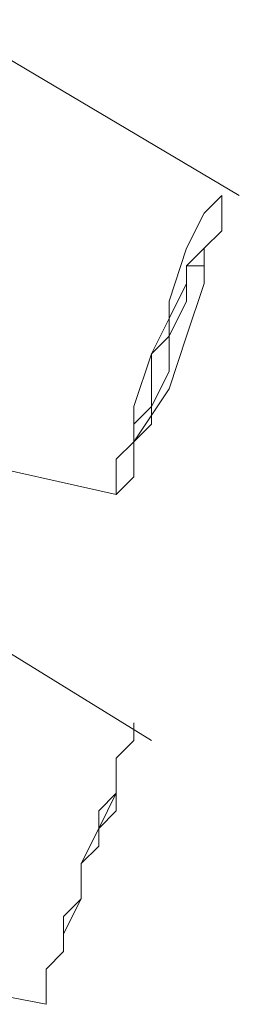
# Model space of a CAD drawing. Units: centimetres. Extents: x 2.7 to 20.1, y 10.4 to 23.
# Drawn here: x 18.1 to 18.2, y 14.8 to 14.8 of the extents above; entities that cross this region are included whole.
import ezdxf

# ---------------------------------------------------------------- set-up
doc = ezdxf.new("R2010")
doc.units = ezdxf.units.CM
doc.header["$MEASUREMENT"] = 0

# ---------------------------------------------------------------- blocks, each defined once
blk = doc.blocks.new('block 3991')
at = {"color": 7, "lineweight": 9, "true_color": 0xffffff}
blk.add_lwpolyline([(18.146346, 14.785158), (18.146346, 14.786364), (18.146346, 14.78757), (18.147552, 14.788775), (18.147552, 14.78998), (18.147552, 14.791186), (18.148757, 14.792391), (18.148757, 14.793597), (18.149963, 14.794802), (18.149963, 14.796008), (18.149963, 14.797213)], dxfattribs=at)
blk = doc.blocks.new('block 3992')
at = {"color": 7, "lineweight": 9, "true_color": 0xffffff}
blk.add_lwpolyline([(18.149963, 14.797213), (18.149963, 14.796008), (18.148757, 14.794802), (18.148757, 14.793597), (18.148757, 14.792391), (18.147552, 14.791186), (18.147552, 14.78998), (18.147552, 14.788775), (18.146346, 14.78757), (18.146346, 14.786364), (18.146346, 14.785158)], dxfattribs=at)
blk = doc.blocks.new('block 4001')
at = {"color": 7, "lineweight": 9, "true_color": 0xffffff}
blk.add_lwpolyline([(18.145141, 14.781542), (18.145141, 14.782748), (18.145141, 14.783953), (18.146346, 14.785158), (18.146346, 14.786364), (18.147552, 14.788775), (18.147552, 14.791186), (18.148757, 14.793597), (18.149963, 14.796008), (18.149963, 14.797213), (18.149963, 14.798419), (18.151169, 14.799624), (18.151169, 14.80083)], dxfattribs=at)
blk = doc.blocks.new('block 4132')
at = {"color": 7, "lineweight": 9, "true_color": 0xffffff}
blk.add_lwpolyline([(18.152374, 14.822528), (18.152374, 14.821322), (18.151169, 14.820117), (18.151169, 14.821322), (18.152374, 14.822528), (18.152374, 14.823733), (18.152374, 14.826144), (18.153579, 14.82735), (18.153579, 14.828555), (18.154784, 14.830966)], dxfattribs=at)
blk = doc.blocks.new('block 4133')
at = {"color": 7, "lineweight": 9, "true_color": 0xffffff}
blk.add_lwpolyline([(18.154784, 14.830966), (18.154784, 14.832171), (18.155991, 14.833377), (18.155991, 14.832171), (18.154784, 14.832171), (18.154784, 14.829761), (18.153579, 14.82735), (18.153579, 14.824939), (18.152374, 14.822528)], dxfattribs=at)
blk = doc.blocks.new('block 4142')
at = {"color": 7, "lineweight": 9, "true_color": 0xffffff}
blk.add_lwpolyline([(18.157196, 14.836993), (18.157196, 14.834582), (18.155991, 14.833377), (18.155991, 14.830966), (18.154784, 14.82735), (18.153579, 14.823733), (18.151169, 14.820117)], dxfattribs=at)
blk = doc.blocks.new('block 4143')
at = {"color": 7, "lineweight": 9, "true_color": 0xffffff}
blk.add_lwpolyline([(18.154784, 14.833377), (18.155991, 14.835788), (18.157196, 14.836993)], dxfattribs=at)
blk = doc.blocks.new('block 4144')
at = {"color": 7, "lineweight": 9, "true_color": 0xffffff}
blk.add_lwpolyline([(18.151169, 14.820117), (18.151169, 14.817706), (18.149963, 14.8165), (18.149963, 14.817706), (18.149963, 14.818912), (18.151169, 14.820117), (18.151169, 14.822528), (18.152374, 14.826144), (18.153579, 14.828555), (18.153579, 14.829761), (18.154784, 14.833377)], dxfattribs=at)
blk = doc.blocks.new('block 4402')
at = {"color": 7, "lineweight": 9, "true_color": 0xffffff}
blk.add_lwpolyline([(18.158401, 14.836993), (18.158401, 14.836993)], dxfattribs=at)
blk = doc.blocks.new('block 4403')
at = {"color": 7, "lineweight": 9, "true_color": 0xffffff}
blk.add_lwpolyline([(18.149963, 14.8165), (18.149963, 14.8165)], dxfattribs=at)
blk = doc.blocks.new('block 4408')
at = {"color": 7, "lineweight": 9, "true_color": 0xffffff}
blk.add_lwpolyline([(18.145141, 14.781542), (18.145141, 14.782748), (18.145141, 14.783953), (18.146346, 14.785158)], dxfattribs=at)
blk = doc.blocks.new('block 4409')
at = {"color": 7, "lineweight": 9, "true_color": 0xffffff}
blk.add_lwpolyline([(18.149963, 14.797213), (18.149963, 14.798419), (18.151169, 14.799624), (18.151169, 14.80083)], dxfattribs=at)
blk = doc.blocks.new('block 4419')
at = {"color": 7, "lineweight": 9, "true_color": 0xffffff}
blk.add_lwpolyline([(18.152374, 14.799624), (18.136702, 14.809268)], dxfattribs=at)
blk = doc.blocks.new('block 4420')
at = {"color": 7, "lineweight": 9, "true_color": 0xffffff}
blk.add_lwpolyline([(18.1138, 14.78757), (18.145141, 14.781542)], dxfattribs=at)
blk = doc.blocks.new('block 4535')
at = {"color": 7, "lineweight": 9, "true_color": 0xffffff}
blk.add_lwpolyline([(18.158401, 14.836993), (18.125854, 14.85628)], dxfattribs=at)
blk = doc.blocks.new('block 4536')
at = {"color": 7, "lineweight": 9, "true_color": 0xffffff}
blk.add_lwpolyline([(18.139114, 14.818912), (18.149963, 14.8165)], dxfattribs=at)

msp = doc.modelspace()

# ---------------------------------------------------------------- block references
for name in ['block 4535', 'block 4142', 'block 4143', 'block 4402', 'block 4144', 'block 4133', 'block 4132', 'block 4536', 'block 4403', 'block 4419', 'block 4001', 'block 4409', 'block 3991', 'block 3992', 'block 4420', 'block 4408']:
    msp.add_blockref(name, (0, 0))

doc.saveas('drawing.dxf')
